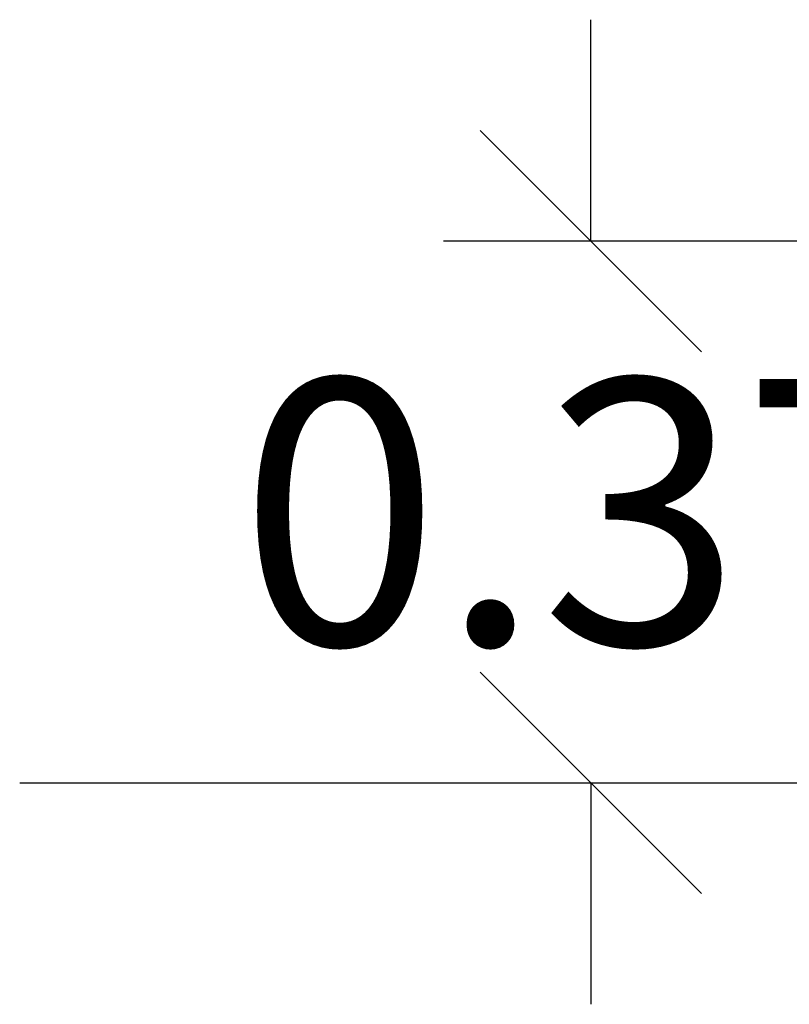
# Model space of a CAD drawing. Units: millimetres. Extents: x -0.1 to 6.2, y -0.1 to 16.
# Drawn here: x 0.8 to 1.3, y 13.5 to 14.2 of the extents above; entities that cross this region are included whole.
import ezdxf

# ---------------------------------------------------------------- set-up
doc = ezdxf.new("R2010")
doc.units = ezdxf.units.MM
doc.header["$PDSIZE"] = -1
doc.layers.add('DIASTASEIS', color=253, linetype='Continuous', lineweight=5)
doc.styles.get("Standard").update_dxf_attribs({"font": 'ARIALN.TTF'})
doc.dimstyles.get("Standard").update_dxf_attribs({"dimtxt": 0.18, "dimasz": 0.15, "dimexe": 0.1, "dimexo": 0, "dimgap": 0.09, "dimtad": 0, "dimtih": 1, "dimtoh": 1, "dimzin": 0, "dimdsep": 46, "dimtxsty": 'Standard', "dimblk": 'OBLIQUE', "dimcen": 0.09, "dimadec": 0, "dimazin": 0, "dimtfac": 1, "dimtofl": 0, "dimtmove": 0, "dimatfit": 3, "dimldrblk": 'OBLIQUE', "dimfxl": 1, "dimtolj": 1, "dimtzin": 0, "dimarcsym": 0})

# ---------------------------------------------------------------- blocks, each defined once
blk = doc.blocks.new('_Oblique')
at = {"color": 0, "linetype": 'ByBlock', "lineweight": -2}
blk.add_line((-0.5, -0.5), (0.5, 0.5), dxfattribs=at)
blk = doc.blocks.new('*D85')
at = {"layer": 'Defpoints', "color": 0}
for p in [(1.67734, 14.03862), (1.10189, 13.67179), (1.20914, 13.67179)]:
    blk.add_point(p, dxfattribs=at)
at = {"layer": 'DIASTASEIS', "color": 0, "lineweight": -2}
for p, q in [((1.20914, 14.03862), (1.20914, 14.18862)), ((1.67734, 14.03862), (1.10914, 14.03862)), ((1.10189, 13.67179), (1.30914, 13.67179)), ((1.20914, 13.67179), (1.20914, 13.52179))]:
    blk.add_line(p, q, dxfattribs=at)
at = {"layer": 'DIASTASEIS', "color": 0, "linetype": 'ByBlock', "lineweight": -2, "xscale": 0.15, "yscale": 0.15, "zscale": 0.15}
for p, rotation in [((1.20914, 14.03862), 270), ((1.20914, 13.67179), 90)]:
    blk.add_blockref('_Oblique', p, dxfattribs=dict(at, rotation=rotation))
at = {"layer": 'DIASTASEIS', "color": 0, "insert": (1.20914, 13.8552), "char_height": 0.18, "attachment_point": 5}
blk.add_mtext('\\A1;0.37', dxfattribs=at)

msp = doc.modelspace()

# ---------------------------------------------------------------- linework, layer by layer
msp.add_line((0.82191, 13.67179), (2.84601, 13.67179))

# ---------------------------------------------------------------- dimensions: what is measured, and where the dimension line sits
at = {"layer": 'DIASTASEIS'}
dim = msp.add_linear_dim(base=(1.20914, 13.67179), p1=(1.67734, 14.03862), p2=(1.10189, 13.67179), angle=90, dimstyle='Standard', dxfattribs=at)
dim.commit()
dim.dimension.update_dxf_attribs({"geometry": '*D85', "text_midpoint": (1.20914, 13.8552)})

doc.saveas('drawing.dxf')
